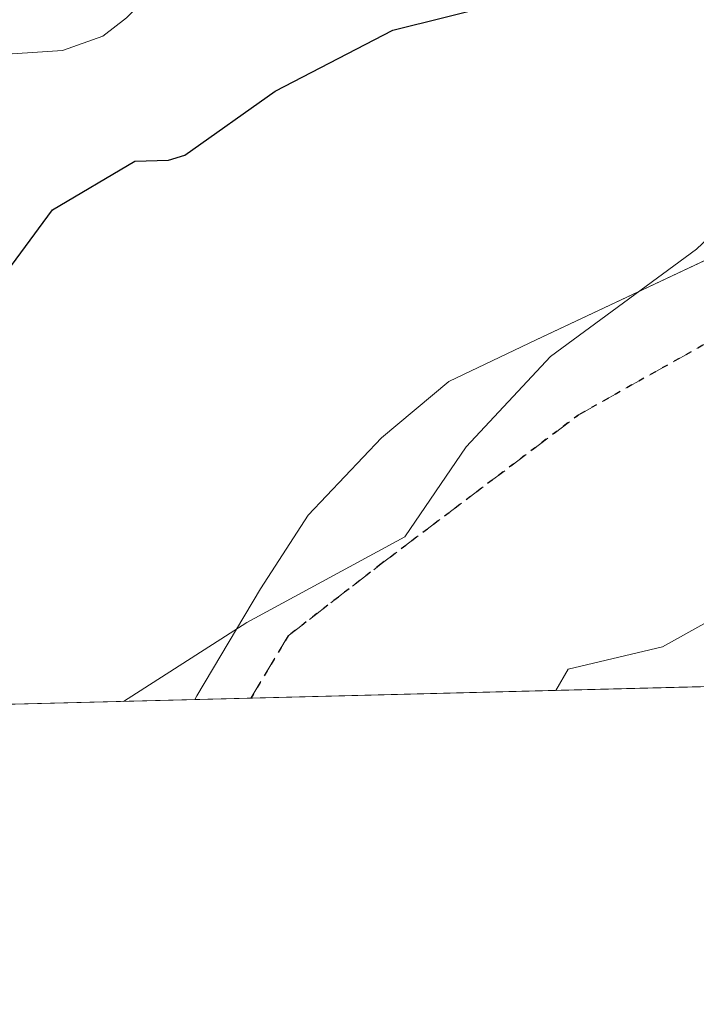
# Model space of a CAD drawing. Units: metres. Extents: x 671798 to 675283, y 4749087 to 4751486.
# Drawn here: x 672868 to 672926, y 4749087 to 4749170 of the extents above; entities that cross this region are included whole.
import ezdxf

# ---------------------------------------------------------------- set-up
doc = ezdxf.new("R2010")
doc.units = ezdxf.units.M
doc.header["$MEASUREMENT"] = 0
doc.linetypes.add('DGN Style 3', pattern=[2.307223458686699, 1.648016756204785, -0.6592067024819142])
doc.linetypes.add('DGN Style 5', pattern=[1.1536117293433497, 0.4944050268614355, -0.6592067024819142])
for name, color, linetype, lineweight in [('Comarca CxS', 21, 'Continuous', 0), ('Comunidad Autónoma CxS', 142, 'Continuous', 0), ('Curva de nivel maestra', 30, 'Continuous', 30), ('Curva de nivel normal', 30, 'Continuous', 0), ('Espacio natural protegido', 121, 'Continuous', 13), ('Espacio natural protegido CxS', 121, 'Continuous', 0), ('Municipio CxS', 4, 'Continuous', 0), ('Prado CxS', 92, 'Continuous', 0), ('Provincia CxS', 1, 'Continuous', 0), ('Ruta', 7, 'DGN Style 5', 30), ('Senda', 7, 'DGN Style 3', 0)]:
    doc.layers.add(name, color=color, linetype=linetype, lineweight=lineweight)

msp = doc.modelspace()

# ---------------------------------------------------------------- linework, layer by layer
at = {"layer": 'Comarca CxS', "color": 21, "linetype": 'Continuous', "lineweight": 0, "flags": 128}
msp.add_lwpolyline([(672883.3229999989, 4749112.560300001), (671856.0600013077, 4749086.599982498), (671825.2215999993, 4750316.821299999), (671823.2824000005, 4750394.181299999), (671798.0700013082, 4751399.969982476), (672204.3051829629, 4751410.237170125), (672250.0576000008, 4751411.393499999), (675199.9900013335, 4751485.949982476), (675257.7334999999, 4749227.224599999), (675259.1300013344, 4749172.599982499)], close=True, dxfattribs=at)
at = {"layer": 'Comunidad Autónoma CxS', "color": 142, "linetype": 'Continuous', "lineweight": 0, "flags": 128}
msp.add_lwpolyline([(672883.3229999989, 4749112.560300001), (671856.0600013077, 4749086.599982498), (671825.2215999993, 4750316.821299999), (671823.2824000005, 4750394.181299999), (671798.0700013082, 4751399.969982476), (672204.3051829629, 4751410.237170125), (672250.0576000008, 4751411.393499999), (675199.9900013335, 4751485.949982476), (675257.7334999999, 4749227.224599999), (675259.1300013344, 4749172.599982499)], close=True, dxfattribs=at)
at = {"layer": 'Curva de nivel maestra', "color": 30, "linetype": 'Continuous', "lineweight": 30, "elevation": 1025, "flags": 128}
msp.add_lwpolyline([(672862.6900000004, 4749142.7501), (672871.1900000004, 4749154.270099999), (672878.2199999997, 4749158.4301), (672881.0899999999, 4749158.5101), (672882.4800000006, 4749158.940099999), (672890.1900000004, 4749164.380100001), (672900.2000000002, 4749169.5701), (672909.1200000001, 4749171.800100001)], dxfattribs=at)
at = {"layer": 'Curva de nivel normal', "color": 30, "linetype": 'Continuous', "lineweight": 0, "flags": 128}
for points, elevation in [([(672865.5999999996, 4749167.41), (672872.0499999998, 4749167.84), (672875.4900000002, 4749169.07), (672877.5199999996, 4749170.619999999), (672881.9000000004, 4749175.119999999), (672884.2000000002, 4749176.789999999), (672899.9500000002, 4749180.890000001), (672906.4699999997, 4749182.529999999), (672922.3399999999, 4749188.130000001), (672930.9000000004, 4749194.480000001), (672936.7199999997, 4749198.26), (672943.8899999997, 4749202.350000001), (672952.7199999997, 4749206.609999999), (672957.1299999999, 4749209.960000001), (672960.6299999999, 4749213.210000001), (672973.2599999999, 4749216.390000001), (672978.4000000004, 4749218.199999999), (672983.1200000001, 4749220.300000001), (672987.9800000006, 4749221.880000001), (673000.7400000002, 4749230.140000001), (673006.9299999997, 4749235.42), (673032.9299999997, 4749251.100000001)], 1030), ([(672877.2421000004, 4749112.406500001), (672887.7599999999, 4749119.109999999), (672901.2400000002, 4749126.41), (672906.4699999997, 4749134.100000001), (672913.6399999997, 4749141.789999999), (672926.0999999996, 4749150.930000001), (672935.1799999997, 4749159.49), (672942.9000000004, 4749161.930000001), (672946.3600000005, 4749163.689999999), (672951.5, 4749165.699999999), (672958.6699999999, 4749166.930000001), (672962.5099999999, 4749168.289999999), (672966.8600000005, 4749171.140000001), (672975.3300000001, 4749178.59), (672980.6399999997, 4749179.5), (672986.0700000003, 4749181.680000001), (672989.7400000002, 4749181.65), (672991.9000000004, 4749182.869999999), (672995.25, 4749185.32), (673002.79, 4749188.4), (673009.4199999999, 4749190.600000001), (673016.4699999997, 4749192.08), (673019.5199999996, 4749193.09)], 1020), ([(672914.1102999998, 4749113.338300001), (672915.1600000003, 4749115.15), (672923.2000000002, 4749117.060000001), (672931.5099999999, 4749121.689999999), (672935.4600000001, 4749126.050000001), (672942.9500000002, 4749131.220000001), (672951.2599999999, 4749126.730000001), (672959.1600000003, 4749120.600000001), (672959.5526000002, 4749114.4867)], 1015)]:
    msp.add_lwpolyline(points, dxfattribs=dict(at, elevation=elevation))
at = {"layer": 'Espacio natural protegido', "color": 121, "linetype": 'Continuous', "lineweight": 13, "flags": 128}
msp.add_lwpolyline([(672883.3229730218, 4749112.560252365), (672883.4994000003, 4749112.871700001), (672888.9215000015, 4749121.977600001), (672893.0025000018, 4749128.270500001), (672899.2375000018, 4749134.8544), (672904.9934000013, 4749139.651300001), (672912.4203000015, 4749143.208300001), (672932.0620999997, 4749152.436199999), (672960.2478000018, 4749166.637000001), (672987.8775000023, 4749181.755699998), (673009.1163000002, 4749196.052500002), (673015.4382000001, 4749197.431500004), (673028.9740000016, 4749199.950499998), (673040.6028000005, 4749199.874500002), (673044.965700001, 4749199.846499999), (673066.5943000005, 4749196.537500001), (673092.0168000014, 4749194.055500003), (673128.6952000004, 4749193.800400001), (673147.7859000014, 4749196.360400002), (673159.0767000003, 4749198.261299998)], dxfattribs=at)
at = {"layer": 'Espacio natural protegido CxS', "color": 121, "linetype": 'Continuous', "lineweight": 0, "flags": 128}
msp.add_lwpolyline([(675259.1300013344, 4749172.599982499), (672883.3229999989, 4749112.560300001), (672883.4993999999, 4749112.8717), (672888.9215000009, 4749121.9776), (672893.0025000012, 4749128.270500001), (672899.2374999989, 4749134.854399999), (672904.9934000006, 4749139.6513), (672912.4203000009, 4749143.2083), (672932.0620999992, 4749152.4362), (672960.247799999, 4749166.637), (672987.8774999996, 4749181.755699999), (673009.1162999996, 4749196.052500002), (673015.4381999995, 4749197.431500002), (673028.9740000009, 4749199.950499999), (673040.6027999998, 4749199.874500001), (673044.9657000004, 4749199.846499999), (673066.5942999999, 4749196.537500001), (673092.0168000008, 4749194.055500002), (673128.6951999998, 4749193.8004), (673147.7858999985, 4749196.360400002), (673159.0766999996, 4749198.261299998)], dxfattribs=at)
at = {"layer": 'Municipio CxS', "color": 4, "linetype": 'Continuous', "lineweight": 0, "flags": 128}
msp.add_lwpolyline([(672883.3229999989, 4749112.560300001), (671856.0600013077, 4749086.599982498), (671825.2215999993, 4750316.821299999), (671823.2824000005, 4750394.181299999), (671798.0700013082, 4751399.969982476), (672204.3051829629, 4751410.237170125), (672250.0576000008, 4751411.393499999), (675199.9900013335, 4751485.949982476), (675257.7334999999, 4749227.224599999), (675259.1300013344, 4749172.599982499)], close=True, dxfattribs=at)
at = {"layer": 'Prado CxS', "color": 92, "linetype": 'Continuous', "lineweight": 0, "extrusion": (0.1104974109096618, 0.002792634435306848, 0.9938724884889268), "elevation": 88627.50007477604, "flags": 128}
msp.add_lwpolyline([(4730596.008000381, -787730.8201643127), (4730596.008000381, -787691.111551336)], dxfattribs=at)
at = {"layer": 'Prado CxS', "color": 92, "linetype": 'Continuous', "lineweight": 0, "extrusion": (0.1792429801279007, 0.004529662906383011, 0.9837944075002782), "elevation": 143124.6527674986, "flags": 128}
msp.add_lwpolyline([(4730597.771614996, -779622.1962316335), (4730597.771614997, -779500.805406048)], dxfattribs=at)
at = {"layer": 'Prado CxS', "color": 92, "linetype": 'Continuous', "lineweight": 0}
msp.add_polyline3d([(672927.5669, 4749113.678400001, 1014.423699999999), (672702.8269999997, 4749107.9989, 1056.839099999997)], dxfattribs=at)
at = {"layer": 'Provincia CxS', "color": 1, "linetype": 'Continuous', "lineweight": 0, "flags": 128}
msp.add_lwpolyline([(672883.3229999989, 4749112.560300001), (671856.0600013077, 4749086.599982498), (671825.2215999993, 4750316.821299999), (671823.2824000005, 4750394.181299999), (671798.0700013082, 4751399.969982476), (672204.3051829629, 4751410.237170125), (672250.0576000008, 4751411.393499999), (675199.9900013335, 4751485.949982476), (675257.7334999999, 4749227.224599999), (675259.1300013344, 4749172.599982499)], close=True, dxfattribs=at)
at = {"layer": 'Ruta', "color": 7, "linetype": 'DGN Style 5', "lineweight": 30}
msp.add_polyline3d([(673021.5630999999, 4749189.202099999, 1020.094400000002), (673011.0855, 4749185.603700001, 1019.705300000002), (672995.9512999998, 4749178.407099999, 1019.593500000003), (672968.3289000001, 4749163.802100001, 1019.3266), (672948.6436999999, 4749153.7479, 1019.031400000007), (672932.6628999999, 4749146.127900001, 1018.983500000002), (672916.0471000001, 4749136.8145, 1018.944399999993), (672899.2194999997, 4749124.114499999, 1018.730800000005), (672891.2821000004, 4749117.976100001, 1018.864600000001), (672888.1144000003, 4749112.681500001, 1018.585399999996)], dxfattribs=at)
at = {"layer": 'Senda', "color": 7, "linetype": 'DGN Style 3', "lineweight": 0}
msp.add_polyline3d([(672888.1142999995, 4749112.681299999, 1018.585399999996), (672891.2821000004, 4749117.976100001, 1018.864600000001), (672899.2194999997, 4749124.114499999, 1018.730800000005), (672916.0471000001, 4749136.8145, 1018.944399999993), (672932.6628999999, 4749146.127900001, 1018.983500000002), (672948.6436999999, 4749153.7479, 1019.031400000007), (672968.3289000001, 4749163.802100001, 1019.3266), (672995.9512999998, 4749178.407099999, 1019.593500000003), (673011.0855, 4749185.603700001, 1019.705300000002), (673021.5630999999, 4749189.202099999, 1020.094400000002)], dxfattribs=at)

doc.saveas('drawing.dxf')
